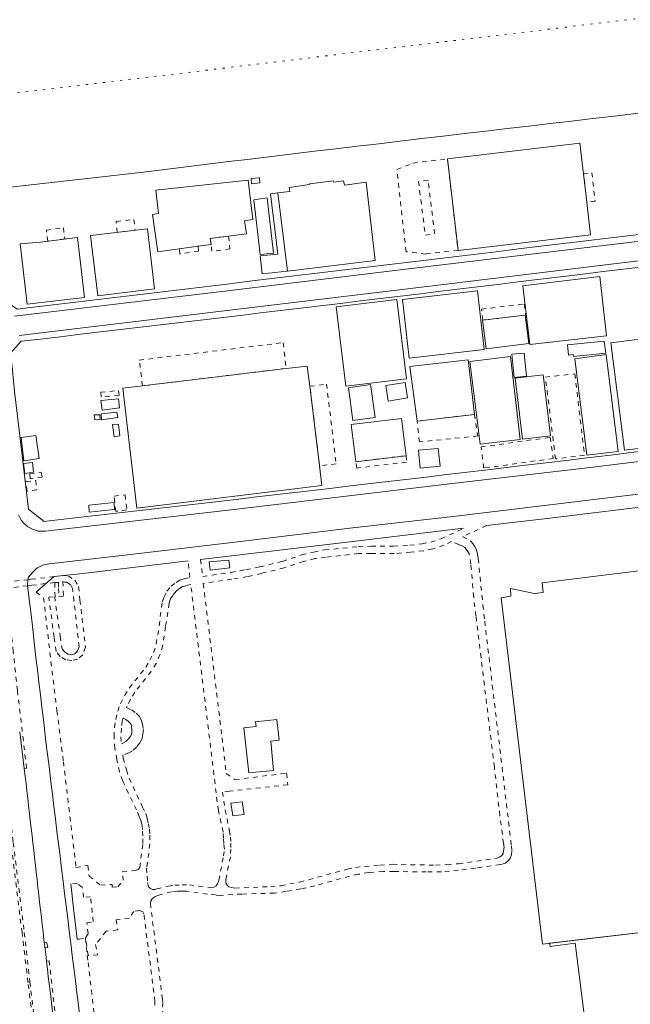
# Model space of a CAD drawing. Units: inches. Extents: x -69 to 365, y 62 to 362.
# Drawn here: x 309 to 337, y 223 to 269 of the extents above; entities that cross this region are included whole.
import ezdxf

# ---------------------------------------------------------------- set-up
doc = ezdxf.new("R2010")
doc.units = ezdxf.units.IN
doc.header["$MEASUREMENT"] = 0
for name, pattern in [('AI-Linetype-1146', [0.423333, 0.211667, -0.211667]), ('AI-Linetype-1157', [0.423333, 0.211667, -0.211667]), ('AI-Linetype-1164', [0.423333, 0.211667, -0.211667]), ('AI-Linetype-1204', [0.423333, 0.211667, -0.211667]), ('AI-Linetype-1205', [0.423333, 0.211667, -0.211667]), ('AI-Linetype-1207', [0.423333, 0.211667, -0.211667]), ('AI-Linetype-1253', [0.423333, 0.211667, -0.211667]), ('AI-Linetype-1254', [0.423333, 0.211667, -0.211667]), ('AI-Linetype-1262', [0.423333, 0.211667, -0.211667]), ('AI-Linetype-1268', [0.423333, 0.211667, -0.211667]), ('AI-Linetype-1711', [0.423333, 0.211667, -0.211667]), ('AI-Linetype-1712', [0.423333, 0.211667, -0.211667]), ('AI-Linetype-1720', [0.423333, 0.211667, -0.211667]), ('AI-Linetype-1721', [0.423333, 0.211667, -0.211667]), ('AI-Linetype-1722', [0.423333, 0.211667, -0.211667]), ('AI-Linetype-1723', [0.423333, 0.211667, -0.211667]), ('AI-Linetype-1724', [0.423333, 0.211667, -0.211667]), ('AI-Linetype-1728', [0.423333, 0.211667, -0.211667]), ('AI-Linetype-1864', [0.296333, 0, -0.296333]), ('AI-Linetype-2893', [0.423333, 0.211667, -0.211667]), ('AI-Linetype-2897', [0.423333, 0.211667, -0.211667]), ('AI-Linetype-2899', [0.423333, 0.211667, -0.211667]), ('AI-Linetype-2900', [0.423333, 0.211667, -0.211667]), ('AI-Linetype-2901', [0.423333, 0.211667, -0.211667]), ('AI-Linetype-2903', [0.423333, 0.211667, -0.211667]), ('AI-Linetype-2905', [0.423333, 0.211667, -0.211667]), ('AI-Linetype-2909', [0.423333, 0.211667, -0.211667]), ('AI-Linetype-2910', [0.423333, 0.211667, -0.211667]), ('AI-Linetype-2917', [0.423333, 0.211667, -0.211667]), ('AI-Linetype-2925', [0.423333, 0.211667, -0.211667]), ('AI-Linetype-2926', [0.423333, 0.211667, -0.211667]), ('AI-Linetype-2928', [0.423333, 0.211667, -0.211667]), ('AI-Linetype-2929', [0.423333, 0.211667, -0.211667]), ('AI-Linetype-2971', [0.423333, 0.211667, -0.211667]), ('AI-Linetype-2972', [0.423333, 0.211667, -0.211667]), ('AI-Linetype-2997', [0.423333, 0.211667, -0.211667]), ('AI-Linetype-2998', [0.423333, 0.211667, -0.211667])]:
    doc.linetypes.add(name, pattern=pattern)
doc.layers.add('_U+30EC_U+30A4_U+30E4_U+30FC 1', color=7, linetype='Continuous')

msp = doc.modelspace()

# ---------------------------------------------------------------- linework, layer by layer
at = {"layer": '_U+30EC_U+30A4_U+30E4_U+30FC 1', "color": 56, "linetype": 'AI-Linetype-1712', "lineweight": 9, "true_color": 0x808000}
msp.add_lwpolyline([(309.541, 224.377), (309.266, 226.663), (308.758, 230.79), (308.144, 236.082), (307.806, 238.982), (307.509, 241.373), (306.663, 248.612), (306.366, 251.11), (305.626, 257.1), (304.377, 267.578), (304.334, 268.022), (303.911, 271.578)], dxfattribs=at)
at = {"layer": '_U+30EC_U+30A4_U+30E4_U+30FC 1', "color": 96, "linetype": 'AI-Linetype-1864', "lineweight": 15, "true_color": 0x008000}
msp.add_lwpolyline([(304.334, 264.784), (349.504, 270.202), (353.399, 270.626)], dxfattribs=at)
at = {"layer": '_U+30EC_U+30A4_U+30E4_U+30FC 1', "color": 56, "linetype": 'AI-Linetype-1711', "lineweight": 9, "true_color": 0x808000}
msp.add_lwpolyline([(304.334, 268.89), (304.483, 267.599), (305.731, 257.121), (306.472, 251.131), (306.769, 248.634), (307.615, 241.373), (307.89, 239.003), (308.229, 236.103), (308.864, 230.811), (309.372, 226.663), (309.626, 224.398)], dxfattribs=at)
at = {"layer": '_U+30EC_U+30A4_U+30E4_U+30FC 1', "color": 33, "lineweight": 9, "true_color": 0xfb9548}
for points in [[(334.941, 263.027), (335.259, 260.318), (335.428, 258.815), (329.332, 258.095), (328.845, 262.307), (334.941, 263.027)], [(315.51, 258.032), (315.277, 259.746), (315.553, 259.788), (315.425, 260.868), (319.68, 261.334), (319.892, 259.513), (319.511, 259.45), (319.595, 258.857), (318.77, 258.751), (317.923, 258.645), (317.966, 258.37), (317.373, 258.286), (316.505, 258.159), (315.51, 258.032)], [(321.479, 257.143), (321.035, 260.741), (321.585, 260.804), (321.564, 260.995), (322.495, 261.122), (322.495, 261.164), (323.596, 261.291), (323.617, 261.228), (324.062, 261.291), (324.104, 261.101), (325.099, 261.228), (325.522, 257.629), (321.479, 257.143)], [(332.634, 253.756), (332.317, 256.465), (335.851, 256.889), (336.169, 254.158), (332.634, 253.756)], [(327.088, 253.121), (326.771, 255.83), (330.221, 256.232), (330.539, 253.523), (327.088, 253.121)], [(330.623, 253.565), (330.454, 254.878), (332.422, 255.111), (332.592, 253.798), (330.623, 253.565)], [(314.558, 246.221), (313.902, 251.745), (314.812, 251.851), (321.416, 252.655), (322.389, 252.761), (322.516, 251.83), (322.961, 248.168), (323.067, 247.258), (314.558, 246.221)], [(331.322, 242.093), (331.766, 242.157), (331.745, 242.516), (332.846, 242.284), (333.248, 242.326), (333.206, 242.77), (342.709, 243.956), (342.731, 243.448), (343.006, 243.49), (344.043, 243.998), (344.085, 243.617), (344.424, 243.659), (346.329, 227.679), (333.227, 226.133), (331.322, 242.093)]]:
    msp.add_lwpolyline(points, dxfattribs=at)
at = {"layer": '_U+30EC_U+30A4_U+30E4_U+30FC 1', "color": 33, "linetype": 'AI-Linetype-2997', "lineweight": 9, "true_color": 0xfb9548}
msp.add_lwpolyline([(328.845, 262.307), (329.332, 258.095), (327.851, 257.926), (326.94, 258.032), (326.517, 261.82), (327.258, 262.117), (328.845, 262.307)], dxfattribs=at)
at = {"layer": '_U+30EC_U+30A4_U+30E4_U+30FC 1', "color": 110, "lineweight": 9, "true_color": 0x00ff80}
for points in [[(319.828, 261.164), (319.807, 261.397), (320.188, 261.439), (320.209, 261.207), (319.828, 261.164)], [(320.231, 257.905), (319.934, 260.423), (320.548, 260.508), (320.844, 257.968), (320.231, 257.905)], [(320.315, 257.016), (320.23, 257.841), (321.035, 257.926), (320.696, 260.699), (321.035, 260.741), (321.479, 257.143), (320.315, 257.016)], [(312.759, 256), (312.42, 258.772), (315.045, 259.09), (315.362, 256.317), (312.759, 256)], [(309.499, 255.619), (309.182, 258.391), (310.113, 258.476), (311.827, 258.688), (312.145, 255.915), (309.499, 255.619)], [(324.168, 251.83), (323.723, 255.492), (326.517, 255.83), (326.962, 252.168), (324.168, 251.83)], [(336.995, 248.888), (336.36, 253.841), (345.165, 254.962), (345.525, 251.893), (343.768, 251.703), (344.001, 249.734), (336.995, 248.888)], [(334.645, 253.206), (334.624, 253.29), (334.412, 253.269), (334.37, 253.735), (336.063, 253.904), (336.127, 253.354), (334.645, 253.206)], [(330.348, 249.163), (329.883, 252.973), (331.745, 253.206), (332.19, 249.374), (330.348, 249.163)], [(331.915, 252.232), (331.809, 253.311), (332.38, 253.354), (332.486, 252.295), (331.915, 252.232)], [(335.259, 248.655), (334.709, 253.1), (336.148, 253.29), (336.698, 248.824), (335.259, 248.655)], [(327.448, 250.221), (327.11, 252.74), (329.798, 253.057), (330.094, 250.539), (327.448, 250.221)], [(332.296, 249.396), (331.957, 252.211), (333.248, 252.359), (333.587, 249.544), (332.296, 249.396)], [(324.485, 250.263), (324.295, 251.766), (325.311, 251.914), (325.522, 250.39), (324.485, 250.263)], [(326.115, 251.152), (326.009, 251.872), (326.898, 251.999), (327.004, 251.301), (326.115, 251.152)], [(312.949, 250.729), (312.886, 251.174), (313.711, 251.258), (313.754, 250.835), (312.949, 250.729)], [(312.611, 250.285), (312.589, 250.517), (312.843, 250.517), (312.865, 250.306), (312.611, 250.285)], [(312.928, 250.285), (312.907, 250.56), (313.627, 250.644), (313.669, 250.39), (312.928, 250.285)], [(313.5, 249.501), (313.436, 250.073), (313.711, 250.094), (313.775, 249.544), (313.5, 249.501)], [(324.633, 248.358), (324.421, 250.073), (326.729, 250.348), (326.94, 248.634), (324.633, 248.358)], [(309.351, 248.401), (309.224, 249.48), (309.901, 249.565), (310.049, 248.507), (309.351, 248.401)], [(327.597, 248.062), (327.512, 248.888), (328.422, 248.972), (328.507, 248.147), (327.597, 248.062)], [(309.795, 247.872), (309.393, 247.808), (309.33, 248.274), (309.753, 248.316), (309.795, 247.872)], [(312.357, 246.03), (312.335, 246.348), (313.5, 246.475), (313.521, 246.157), (312.357, 246.03)], [(318.791, 243.829), (318.834, 243.469), (317.923, 243.363), (317.881, 243.744), (318.791, 243.829)], [(319.701, 234.029), (319.468, 236.103), (320.04, 236.166), (320.019, 236.378), (320.992, 236.484), (321.098, 235.531), (320.717, 235.489), (320.844, 234.134), (319.701, 234.029)], [(318.961, 232.039), (318.876, 232.632), (319.405, 232.695), (319.49, 232.102), (318.961, 232.039)], [(333.544, 226.176), (345.461, 227.573), (345.99, 223.149), (345.567, 223.085), (345.271, 223.064), (345.038, 222.958), (344.869, 222.853), (344.572, 222.556), (335.322, 221.434), (334.73, 226.176), (333.566, 226.028), (333.544, 226.176)]]:
    msp.add_lwpolyline(points, dxfattribs=at)
at = {"layer": '_U+30EC_U+30A4_U+30E4_U+30FC 1', "color": 33, "linetype": 'AI-Linetype-2998', "lineweight": 9, "true_color": 0xfb9548}
msp.add_lwpolyline([(327.829, 258.794), (328.253, 258.857), (327.956, 261.312), (327.512, 261.27), (327.829, 258.794)], dxfattribs=at)
at = {"layer": '_U+30EC_U+30A4_U+30E4_U+30FC 1', "color": 110, "linetype": 'AI-Linetype-2972', "lineweight": 9, "true_color": 0x00ff80}
msp.add_lwpolyline([(335.111, 261.63), (335.492, 261.672), (335.64, 260.36), (335.259, 260.318), (335.111, 261.63)], dxfattribs=at)
at = {"layer": '_U+30EC_U+30A4_U+30E4_U+30FC 1', "color": 110, "linetype": 'AI-Linetype-2929', "lineweight": 9, "true_color": 0x00ff80}
msp.add_lwpolyline([(313.648, 258.921), (313.605, 259.429), (314.41, 259.513), (314.473, 259.026), (313.648, 258.921)], dxfattribs=at)
at = {"layer": '_U+30EC_U+30A4_U+30E4_U+30FC 1', "color": 110, "linetype": 'AI-Linetype-2928', "lineweight": 9, "true_color": 0x00ff80}
msp.add_lwpolyline([(310.452, 258.518), (310.388, 259.026), (311.171, 259.132), (311.235, 258.624), (310.452, 258.518)], dxfattribs=at)
at = {"layer": '_U+30EC_U+30A4_U+30E4_U+30FC 1', "color": 110, "linetype": 'AI-Linetype-2926', "lineweight": 9, "true_color": 0x00ff80}
msp.add_lwpolyline([(318.008, 258.053), (317.966, 258.37), (317.923, 258.645), (318.77, 258.751), (318.834, 258.159), (318.008, 258.053)], dxfattribs=at)
at = {"layer": '_U+30EC_U+30A4_U+30E4_U+30FC 1', "color": 139, "lineweight": 9, "true_color": 0x315859}
for points in [[(309.139, 254.179), (318.833, 255.343), (327.152, 256.338), (339.534, 257.841), (344.509, 258.434)], [(341.926, 248.888), (335.153, 248.062), (329.205, 247.364), (324.189, 246.771), (319.151, 246.178), (314.092, 245.586), (310.346, 245.162), (310.007, 245.162), (309.753, 245.247), (309.541, 245.353), (309.351, 245.522), (309.224, 245.67), (309.097, 245.903)], [(342.096, 247.406), (335.343, 246.58), (329.374, 245.861), (324.358, 245.289), (319.32, 244.675), (314.261, 244.083), (310.515, 243.659), (310.219, 243.596), (309.943, 243.448), (309.753, 243.257), (309.562, 243.046), (309.541, 242.919)], [(309.541, 242.918), (309.52, 242.643)]]:
    msp.add_lwpolyline(points, dxfattribs=at)
at = {"layer": '_U+30EC_U+30A4_U+30E4_U+30FC 1', "color": 110, "linetype": 'AI-Linetype-2925', "lineweight": 9, "true_color": 0x00ff80}
msp.add_lwpolyline([(316.526, 257.926), (316.505, 258.159), (317.373, 258.286), (317.394, 258.053), (316.526, 257.926)], dxfattribs=at)
at = {"layer": '_U+30EC_U+30A4_U+30E4_U+30FC 1', "color": 110, "linetype": 'AI-Linetype-2917', "lineweight": 9, "true_color": 0x00ff80}
msp.add_lwpolyline([(330.475, 254.878), (330.412, 255.386), (332.38, 255.619), (332.444, 255.111), (330.475, 254.878)], dxfattribs=at)
at = {"layer": '_U+30EC_U+30A4_U+30E4_U+30FC 1', "color": 110, "linetype": 'AI-Linetype-2910', "lineweight": 9, "true_color": 0x00ff80}
msp.add_lwpolyline([(314.812, 251.851), (314.664, 253.036), (321.289, 253.841), (321.416, 252.655), (314.812, 251.851)], dxfattribs=at)
at = {"layer": '_U+30EC_U+30A4_U+30E4_U+30FC 1', "color": 110, "linetype": 'AI-Linetype-2903', "lineweight": 9, "true_color": 0x00ff80}
msp.add_lwpolyline([(333.82, 248.485), (333.354, 252.253), (334.709, 252.401), (335.153, 248.655), (333.82, 248.485)], dxfattribs=at)
at = {"layer": '_U+30EC_U+30A4_U+30E4_U+30FC 1', "color": 110, "linetype": 'AI-Linetype-2901', "lineweight": 9, "true_color": 0x00ff80}
msp.add_lwpolyline([(322.961, 248.168), (322.517, 251.83), (323.279, 251.936), (323.723, 248.253), (322.961, 248.168)], dxfattribs=at)
at = {"layer": '_U+30EC_U+30A4_U+30E4_U+30FC 1', "color": 110, "linetype": 'AI-Linetype-2909', "lineweight": 9, "true_color": 0x00ff80}
msp.add_lwpolyline([(312.907, 251.343), (312.886, 251.555), (313.711, 251.639), (313.732, 251.428), (312.907, 251.343)], dxfattribs=at)
at = {"layer": '_U+30EC_U+30A4_U+30E4_U+30FC 1', "color": 110, "linetype": 'AI-Linetype-2905', "lineweight": 9, "true_color": 0x00ff80}
msp.add_lwpolyline([(327.554, 249.269), (327.448, 250.221), (330.094, 250.539), (330.242, 249.544), (327.554, 249.269)], dxfattribs=at)
at = {"layer": '_U+30EC_U+30A4_U+30E4_U+30FC 1', "color": 110, "linetype": 'AI-Linetype-2900', "lineweight": 9, "true_color": 0x00ff80}
msp.add_lwpolyline([(330.518, 248.062), (330.391, 249.036), (333.566, 249.48), (333.714, 248.507), (330.518, 248.062)], dxfattribs=at)
at = {"layer": '_U+30EC_U+30A4_U+30E4_U+30FC 1', "color": 110, "linetype": 'AI-Linetype-2899', "lineweight": 9, "true_color": 0x00ff80}
msp.add_lwpolyline([(324.676, 248.062), (324.633, 248.358), (326.94, 248.634), (326.962, 248.337), (324.676, 248.062)], dxfattribs=at)
at = {"layer": '_U+30EC_U+30A4_U+30E4_U+30FC 1', "color": 110, "linetype": 'AI-Linetype-2897', "lineweight": 9, "true_color": 0x00ff80}
msp.add_lwpolyline([(309.647, 247.575), (309.626, 247.808), (310.155, 247.872), (310.198, 247.639), (309.647, 247.575)], dxfattribs=at)
at = {"layer": '_U+30EC_U+30A4_U+30E4_U+30FC 1', "color": 110, "linetype": 'AI-Linetype-2893', "lineweight": 9, "true_color": 0x00ff80}
msp.add_lwpolyline([(309.499, 247.004), (309.457, 247.448), (309.901, 247.491), (309.944, 247.067), (309.499, 247.004)], dxfattribs=at)
at = {"layer": '_U+30EC_U+30A4_U+30E4_U+30FC 1', "color": 110, "linetype": 'AI-Linetype-2971', "lineweight": 9, "true_color": 0x00ff80}
msp.add_lwpolyline([(313.584, 246.072), (313.5, 246.771), (314.008, 246.834), (314.092, 246.136), (313.584, 246.072)], dxfattribs=at)
at = {"layer": '_U+30EC_U+30A4_U+30E4_U+30FC 1', "color": 253, "linetype": 'AI-Linetype-1262', "lineweight": 9, "true_color": 0xa0a0a4}
msp.add_lwpolyline([(330.645, 245.416), (329.544, 244.908), (329.904, 244.718), (330.01, 244.591), (330.094, 244.464), (330.179, 244.294), (330.221, 244.104), (330.264, 243.892), (330.475, 241.754)], dxfattribs=at)
at = {"layer": '_U+30EC_U+30A4_U+30E4_U+30FC 1', "color": 7, "lineweight": 9, "true_color": 0xffffff}
for points in [[(329.586, 245.289), (324.485, 244.675), (317.479, 243.85)], [(316.907, 243.786), (312.06, 243.215), (311.171, 243.109)], [(310.346, 242.728), (309.922, 242.347)], [(311.171, 243.109), (310.748, 243.067), (310.346, 242.728)], [(311.51, 228.906), (311.637, 227.784), (311.806, 226.366)]]:
    msp.add_lwpolyline(points, dxfattribs=at)
at = {"layer": '_U+30EC_U+30A4_U+30E4_U+30FC 1', "color": 253, "linetype": 'AI-Linetype-1146', "lineweight": 9, "true_color": 0xa0a0a4}
msp.add_lwpolyline([(317.479, 243.85), (317.585, 243.067), (318.876, 243.257), (319.574, 243.384), (320.209, 243.511), (321.247, 243.765), (322.136, 244.062), (322.686, 244.189), (323.194, 244.294), (324.739, 244.443), (325.332, 244.464), (326.369, 244.464), (327.11, 244.506), (327.681, 244.57), (328.083, 244.654), (328.549, 244.802), (329.586, 245.289)], dxfattribs=at)
at = {"layer": '_U+30EC_U+30A4_U+30E4_U+30FC 1', "color": 253, "linetype": 'AI-Linetype-1207', "lineweight": 9, "true_color": 0xa0a0a4}
msp.add_lwpolyline([(319.066, 228.716), (320.696, 228.779), (321.183, 228.822), (321.585, 228.906), (322.051, 228.991), (324.231, 229.584), (324.612, 229.668), (325.035, 229.711), (325.734, 229.774), (326.327, 229.816), (326.729, 229.795), (328.295, 229.774), (328.824, 229.795), (329.353, 229.838), (331.131, 230.092), (331.237, 230.134), (331.343, 230.219), (331.407, 230.303), (331.428, 230.43), (331.449, 230.6), (331.428, 230.769), (331.258, 232.06), (331.004, 234.283), (330.158, 241.246), (330.052, 242.114), (329.925, 243.638), (329.84, 244.125), (329.756, 244.273), (329.65, 244.4), (329.544, 244.464), (329.375, 244.548), (329.036, 244.675), (328.676, 244.506), (328.168, 244.337), (327.745, 244.252), (327.152, 244.189), (326.39, 244.125), (325.332, 244.125), (324.76, 244.125), (323.236, 243.956), (322.749, 243.892), (322.22, 243.765), (321.331, 243.469), (320.294, 243.215), (319.638, 243.067), (318.918, 242.94), (317.606, 242.749), (318.474, 235.637), (318.664, 233.986), (319.066, 233.711), (321.437, 234.007), (321.501, 233.478), (318.812, 233.182), (318.495, 233.14), (318.622, 232.314), (318.812, 231.34), (318.855, 231.065), (318.876, 230.79), (318.876, 230.515), (318.855, 230.155), (318.643, 229.097), (318.643, 229.012), (318.664, 228.906), (318.707, 228.843), (318.791, 228.779), (318.918, 228.737), (319.066, 228.716)], dxfattribs=at)
at = {"layer": '_U+30EC_U+30A4_U+30E4_U+30FC 1', "color": 253, "linetype": 'AI-Linetype-1157', "lineweight": 9, "true_color": 0xa0a0a4}
msp.add_lwpolyline([(309.922, 242.347), (310.261, 242.093), (310.6, 239.151), (310.875, 236.886), (311.171, 234.537), (311.722, 229.943), (311.743, 229.668), (312.293, 229.753), (312.357, 229.266), (312.886, 228.843), (313.415, 228.885), (313.415, 228.758), (313.669, 228.779), (313.923, 229.076), (313.881, 229.457), (314.516, 229.541), (314.6, 229.562), (314.643, 229.605), (314.685, 229.668), (314.833, 230.769), (314.833, 231.129), (314.812, 231.404), (314.791, 231.616), (314.727, 231.827), (314.664, 232.018), (314.537, 232.314), (313.902, 233.648), (313.754, 234.071), (313.627, 234.642), (313.542, 235.15), (313.5, 235.68), (313.521, 236.124), (313.584, 236.484), (313.669, 236.865), (313.796, 237.204), (313.986, 237.585), (314.198, 237.923), (314.96, 238.897), (315.151, 239.214), (315.32, 239.574), (315.447, 239.955), (315.574, 240.802), (315.722, 241.903), (315.807, 242.135), (315.934, 242.389), (316.124, 242.622), (316.357, 242.792), (316.526, 242.897), (316.717, 242.961), (316.992, 243.024), (316.907, 243.786)], dxfattribs=at)
at = {"layer": '_U+30EC_U+30A4_U+30E4_U+30FC 1', "color": 253, "linetype": 'AI-Linetype-1268', "lineweight": 9, "true_color": 0xa0a0a4}
msp.add_lwpolyline([(308.504, 242.813), (309.541, 242.919), (309.69, 242.94), (311.129, 243.109), (311.404, 243.088), (311.7, 242.897), (311.87, 242.601), (311.933, 241.987), (312.187, 239.807), (312.06, 239.468), (311.827, 239.257), (311.552, 239.193), (311.277, 239.236), (311.023, 239.384), (310.833, 239.617), (310.748, 240.273), (310.494, 242.114), (310.769, 242.135), (311.023, 240.315), (311.108, 239.744), (311.214, 239.595), (311.383, 239.49), (311.531, 239.468), (311.7, 239.511), (311.827, 239.638), (311.891, 239.828), (311.658, 241.945), (311.595, 242.516), (311.489, 242.707), (311.319, 242.813), (311.214, 242.813), (311.15, 242.834), (311.171, 242.157), (310.79, 242.135), (310.769, 242.792), (310.938, 242.792), (310.96, 242.305), (310.938, 242.813), (310.769, 242.792), (309.711, 242.665), (309.52, 242.643), (308.525, 242.516)], dxfattribs=at)
at = {"layer": '_U+30EC_U+30A4_U+30E4_U+30FC 1', "color": 253, "linetype": 'AI-Linetype-1205', "lineweight": 9, "true_color": 0xa0a0a4}
msp.add_lwpolyline([(315.278, 228.652), (315.383, 228.652), (315.468, 228.673), (315.997, 228.8), (316.294, 228.843), (316.632, 228.864), (316.971, 228.864), (317.945, 228.737), (318.093, 228.758), (318.199, 228.822), (318.283, 228.949), (318.326, 229.076), (318.537, 230.197), (318.58, 230.515), (318.558, 230.769), (318.537, 231.023), (318.516, 231.298), (318.304, 232.272), (318.199, 233.097), (317.034, 242.707), (316.802, 242.643), (316.653, 242.601), (316.526, 242.538), (316.357, 242.389), (316.209, 242.199), (316.082, 242.008), (316.04, 241.839), (315.87, 240.76), (315.743, 239.892), (315.616, 239.468), (315.447, 239.066), (315.214, 238.706), (314.452, 237.733), (314.262, 237.415), (314.092, 237.077), (314.071, 237.034), (314.304, 236.928), (314.516, 236.78), (314.664, 236.632), (314.748, 236.463), (314.812, 236.272), (314.854, 236.018), (314.833, 235.807), (314.791, 235.616), (314.685, 235.404), (314.537, 235.214), (314.346, 235.045), (314.177, 234.939), (313.902, 234.833), (313.923, 234.706), (314.071, 234.156), (314.198, 233.775), (314.812, 232.441), (314.96, 232.145), (315.024, 231.933), (315.087, 231.679), (315.129, 231.425), (315.151, 231.15), (315.151, 230.748), (315.002, 229.626), (315.024, 229.266), (315.045, 228.97), (315.066, 228.843), (315.108, 228.758), (315.172, 228.695), (315.278, 228.652)], dxfattribs=at)
at = {"layer": '_U+30EC_U+30A4_U+30E4_U+30FC 1', "color": 56, "linetype": 'AI-Linetype-1724', "lineweight": 9, "true_color": 0x808000}
msp.add_lwpolyline([(309.372, 234.219), (309.478, 234.24), (309.055, 237.817), (308.864, 239.617), (308.61, 241.839), (308.525, 242.516)], dxfattribs=at)
at = {"layer": '_U+30EC_U+30A4_U+30E4_U+30FC 1', "color": 253, "linetype": 'AI-Linetype-1253', "lineweight": 9, "true_color": 0xa0a0a4}
msp.add_lwpolyline([(330.475, 241.754), (330.56, 241.014)], dxfattribs=at)
at = {"layer": '_U+30EC_U+30A4_U+30E4_U+30FC 1', "color": 253, "linetype": 'AI-Linetype-1254', "lineweight": 9, "true_color": 0xa0a0a4}
msp.add_lwpolyline([(330.56, 241.014), (331.788, 230.663), (331.809, 230.409), (331.788, 230.261), (331.745, 230.113), (331.639, 229.965), (331.512, 229.859), (331.28, 229.795), (330.137, 229.626), (329.353, 229.541), (328.57, 229.457), (327.872, 229.457), (326.39, 229.478), (325.882, 229.478), (325.226, 229.435), (324.739, 229.351), (324.337, 229.266), (322.749, 228.822), (322.093, 228.673), (321.416, 228.568), (320.887, 228.483), (319.384, 228.441), (318.41, 228.377), (318.177, 228.398), (317.796, 228.441), (316.844, 228.568), (316.632, 228.568), (316.421, 228.568), (316.145, 228.546), (315.659, 228.419), (315.468, 228.356), (315.362, 228.314), (315.235, 228.208), (315.193, 228.123), (315.172, 228.017), (315.722, 223.678), (315.743, 223.445), (315.722, 222.916)], dxfattribs=at)
at = {"layer": '_U+30EC_U+30A4_U+30E4_U+30FC 1', "color": 253, "linetype": 'AI-Linetype-1204', "lineweight": 9, "true_color": 0xa0a0a4}
msp.add_lwpolyline([(313.838, 235.362), (313.944, 235.404), (314.05, 235.468), (314.156, 235.574), (314.24, 235.68), (314.304, 235.785), (314.325, 235.87), (314.325, 235.997), (314.304, 236.166), (314.283, 236.251), (314.24, 236.315), (314.156, 236.399), (314.05, 236.484), (313.923, 236.547), (313.881, 236.42), (313.838, 236.082), (313.817, 235.68), (313.838, 235.362)], dxfattribs=at)
at = {"layer": '_U+30EC_U+30A4_U+30E4_U+30FC 1', "color": 253, "linetype": 'AI-Linetype-1164', "lineweight": 9, "true_color": 0xa0a0a4}
for points in [[(315.383, 223.318), (315.383, 223.488), (314.875, 227.53), (314.833, 227.615), (314.748, 227.657), (314.685, 227.679), (314.41, 227.636), (314.198, 227.319), (313.605, 227.255), (313.669, 226.79), (313.14, 226.726), (312.653, 226.112), (312.759, 225.647), (312.314, 225.604), (312.187, 226.43), (312.314, 226.62), (312.251, 227.107), (312.547, 227.171), (312.42, 228.314), (312.103, 228.292), (312.039, 228.758), (311.806, 228.927), (311.51, 228.906)], [(311.806, 226.366), (311.891, 226.366), (312.187, 226.409), (312.272, 225.604), (312.314, 225.287), (312.632, 222.472)]]:
    msp.add_lwpolyline(points, dxfattribs=at)
at = {"layer": '_U+30EC_U+30A4_U+30E4_U+30FC 1', "color": 56, "linetype": 'AI-Linetype-1728', "lineweight": 9, "true_color": 0x808000}
msp.add_lwpolyline([(310.325, 225.964), (310.452, 225.985), (310.409, 226.218), (310.303, 226.197)], dxfattribs=at)
at = {"layer": '_U+30EC_U+30A4_U+30E4_U+30FC 1', "color": 56, "linetype": 'AI-Linetype-1720', "lineweight": 9, "true_color": 0x808000}
msp.add_lwpolyline([(310.388, 225.35), (310.515, 225.371), (310.896, 221.985), (311.171, 219.868)], dxfattribs=at)
at = {"layer": '_U+30EC_U+30A4_U+30E4_U+30FC 1', "color": 56, "linetype": 'AI-Linetype-1723', "lineweight": 9, "true_color": 0x808000}
msp.add_lwpolyline([(309.541, 224.377), (309.626, 224.398)], dxfattribs=at)
at = {"layer": '_U+30EC_U+30A4_U+30E4_U+30FC 1', "color": 56, "linetype": 'AI-Linetype-1722', "lineweight": 9, "true_color": 0x808000}
msp.add_lwpolyline([(310.113, 219.868), (309.541, 224.377)], dxfattribs=at)
at = {"layer": '_U+30EC_U+30A4_U+30E4_U+30FC 1', "color": 56, "linetype": 'AI-Linetype-1721', "lineweight": 9, "true_color": 0x808000}
msp.add_lwpolyline([(309.626, 224.398), (309.922, 222.006), (310.176, 219.868)], dxfattribs=at)
at = {"layer": '_U+30EC_U+30A4_U+30E4_U+30FC 1', "color": 139, "lineweight": 9, "true_color": 0x315859}
for points, knots in [([(315.764, 288.088), (315.764, 288.088), (319.32, 289.147), (319.32, 289.147), (319.32, 289.147), (324.464, 290.544), (324.464, 290.544), (324.464, 290.544), (329.777, 292.068), (329.777, 292.068), (329.777, 292.068), (333.608, 293.126), (333.608, 293.126), (333.608, 293.126), (338.264, 294.438), (338.264, 294.438), (338.264, 294.438), (343.81, 296.026), (343.81, 296.026), (343.81, 296.026), (345.08, 296.407), (345.08, 296.407), (345.08, 296.407), (345.355, 296.491), (345.355, 296.491), (345.355, 296.491), (345.588, 296.513), (345.588, 296.513), (345.588, 296.513), (345.8, 296.47), (345.8, 296.47), (345.8, 296.47), (346.033, 296.343), (346.033, 296.343), (346.033, 296.343), (346.202, 296.237), (346.202, 296.237), (346.202, 296.237), (346.329, 296.068), (346.329, 296.068), (346.329, 296.068), (346.393, 295.962), (346.393, 295.962), (346.393, 295.962), (347.874, 283.283), (347.874, 283.283), (347.874, 283.283), (348.086, 281.273), (348.086, 281.273), (348.086, 281.273), (348.213, 280.214), (348.213, 280.214), (348.213, 280.214), (348.361, 278.881), (348.361, 278.881), (348.361, 278.881), (348.467, 278.013), (348.467, 278.013), (348.467, 278.013), (348.552, 277.272), (348.552, 277.272), (348.552, 277.272), (348.488, 276.214), (348.488, 276.214), (348.488, 276.214), (348.467, 275.812), (348.467, 275.812), (348.467, 275.812), (348.446, 275.473), (348.446, 275.473), (348.446, 275.473), (348.425, 275.177), (348.425, 275.177), (348.425, 275.177), (348.34, 274.753), (348.34, 274.753), (348.34, 274.753), (348.276, 274.372), (348.276, 274.372), (348.276, 274.372), (348.171, 273.928), (348.171, 273.928), (348.171, 273.928), (348.065, 273.526), (348.065, 273.526), (348.065, 273.526), (347.938, 273.102), (347.938, 273.102), (347.938, 273.102), (347.789, 272.721), (347.789, 272.721), (347.789, 272.721), (347.662, 272.404), (347.662, 272.404), (347.662, 272.404), (347.472, 272.002), (347.472, 272.002), (347.472, 272.002), (347.239, 271.578), (347.239, 271.578), (345.894, 269.441), (345.198, 268.352), (344.741, 265.736), (344.741, 265.736), (344.678, 265.186), (344.678, 265.186), (344.678, 265.186), (344.636, 264.614), (344.636, 264.614), (344.636, 264.614), (344.72, 263.217), (344.72, 263.217), (344.72, 263.217), (344.763, 262.625), (344.763, 262.625), (344.763, 262.625), (344.826, 261.842), (344.826, 261.842), (344.826, 261.842), (344.932, 260.995), (344.932, 260.995), (344.932, 260.995), (345.038, 260.106), (345.038, 260.106), (345.038, 260.106), (345.038, 260.021), (345.038, 260.021), (345.038, 260.021), (344.996, 259.873), (344.996, 259.873), (344.769, 259.512), (344.768, 259.478), (344.382, 259.323), (344.382, 259.323), (327.046, 257.248), (327.046, 257.248), (327.046, 257.248), (318.728, 256.232), (318.728, 256.232), (318.728, 256.232), (308.928, 255.068), (308.928, 255.068)], [0, 0, 0, 0, 1, 1, 1, 2, 2, 2, 3, 3, 3, 4, 4, 4, 5, 5, 5, 6, 6, 6, 7, 7, 7, 8, 8, 8, 9, 9, 9, 10, 10, 10, 11, 11, 11, 12, 12, 12, 13, 13, 13, 14, 14, 14, 15, 15, 15, 16, 16, 16, 17, 17, 17, 18, 18, 18, 19, 19, 19, 20, 20, 20, 21, 21, 21, 22, 22, 22, 23, 23, 23, 24, 24, 24, 25, 25, 25, 26, 26, 26, 27, 27, 27, 28, 28, 28, 29, 29, 29, 30, 30, 30, 31, 31, 31, 32, 32, 32, 33, 33, 33, 34, 34, 34, 35, 35, 35, 36, 36, 36, 37, 37, 37, 38, 38, 38, 39, 39, 39, 40, 40, 40, 41, 41, 41, 42, 42, 42, 43, 43, 43, 44, 44, 44, 45, 45, 45, 46, 46, 46, 47, 47, 47, 47]), ([(309.52, 242.643), (309.52, 242.643), (309.711, 241.056), (309.711, 241.056), (310.408, 234.949), (311.189, 228.848), (311.933, 222.747), (311.933, 222.747), (312.272, 219.868), (312.272, 219.868)], [0, 0, 0, 0, 1, 1, 1, 2, 2, 2, 3, 3, 3, 3])]:
    msp.add_open_spline(points, degree=3, knots=knots, dxfattribs=at)
at = {"layer": '_U+30EC_U+30A4_U+30E4_U+30FC 1', "color": 5, "lineweight": 9, "true_color": 0x0000ff}
for points, knots in [([(277.918, 272.298), (277.918, 272.298), (277.939, 272.256), (277.939, 272.256), (277.939, 272.256), (282.003, 267.239), (282.003, 267.239), (282.003, 267.239), (301.688, 269.567), (301.688, 269.567), (301.688, 269.567), (301.583, 270.245), (301.583, 270.245), (301.583, 270.245), (301.794, 270.266), (301.794, 270.266), (303.578, 270.477), (305.367, 270.695), (307.149, 270.901), (307.149, 270.901), (307.446, 270.943), (307.446, 270.943), (307.446, 270.943), (307.53, 270.266), (307.53, 270.266), (307.53, 270.266), (320.548, 271.79), (320.548, 271.79), (320.548, 271.79), (321.585, 273.123), (321.585, 273.123), (321.585, 273.123), (321.268, 275.642), (321.268, 275.642), (321.268, 275.642), (325.12, 276.129), (325.12, 276.129), (325.12, 276.129), (325.395, 273.526), (325.395, 273.526), (325.395, 273.526), (326.771, 272.488), (326.771, 272.488), (326.771, 272.488), (331.11, 273.018), (331.11, 273.018), (331.11, 273.018), (331.068, 273.504), (331.068, 273.504), (331.068, 273.504), (332.147, 273.61), (332.147, 273.61), (332.147, 273.61), (333.311, 274.944), (333.311, 274.944), (333.311, 274.944), (333.121, 277.251), (333.121, 277.251), (333.121, 277.251), (339.598, 278.5), (339.598, 278.5), (339.598, 278.5), (340.106, 276.108), (340.106, 276.108), (340.106, 276.108), (341.376, 275.155), (341.376, 275.155), (341.376, 275.155), (342.519, 275.304), (342.519, 275.304), (342.519, 275.304), (348.17, 275.96), (348.17, 275.96), (348.17, 275.96), (349.779, 276.15), (349.779, 276.15), (349.779, 276.15), (350.435, 276.214), (350.435, 276.214), (350.435, 276.214), (350.52, 275.452), (350.52, 275.452), (350.52, 275.452), (353.399, 275.79), (353.399, 275.79)], [0, 0, 0, 0, 1, 1, 1, 2, 2, 2, 3, 3, 3, 4, 4, 4, 5, 5, 5, 6, 6, 6, 7, 7, 7, 8, 8, 8, 9, 9, 9, 10, 10, 10, 11, 11, 11, 12, 12, 12, 13, 13, 13, 14, 14, 14, 15, 15, 15, 16, 16, 16, 17, 17, 17, 18, 18, 18, 19, 19, 19, 20, 20, 20, 21, 21, 21, 22, 22, 22, 23, 23, 23, 24, 24, 24, 25, 25, 25, 26, 26, 26, 27, 27, 27, 28, 28, 28, 28]), ([(353.399, 266.308), (353.399, 266.308), (346.371, 265.461), (346.371, 265.461), (335.883, 264.178), (325.341, 263.009), (314.854, 261.693), (314.854, 261.693), (308.462, 260.974), (308.462, 260.974), (308.462, 260.974), (308.525, 260.339), (308.525, 260.339), (308.525, 260.339), (308.42, 260.318), (308.42, 260.318), (306.578, 260.127), (304.688, 259.912), (302.853, 259.661), (302.853, 259.661), (302.768, 259.64), (302.768, 259.64), (302.768, 259.64), (302.683, 260.402), (302.683, 260.402), (302.683, 260.402), (279.696, 257.693), (279.696, 257.693), (279.696, 257.693), (279.675, 257.841), (279.675, 257.841), (279.675, 257.841), (277.939, 257.651), (277.939, 257.651)], [0, 0, 0, 0, 1, 1, 1, 2, 2, 2, 3, 3, 3, 4, 4, 4, 5, 5, 5, 6, 6, 6, 7, 7, 7, 8, 8, 8, 9, 9, 9, 10, 10, 10, 11, 11, 11, 11])]:
    msp.add_open_spline(points, degree=3, knots=knots, dxfattribs=at)
at = {"layer": '_U+30EC_U+30A4_U+30E4_U+30FC 1', "color": 7, "lineweight": 9, "true_color": 0xffffff}
for points, knots in [([(307.679, 260.106), (307.679, 260.106), (307.848, 259.894), (307.848, 259.894), (307.848, 259.894), (307.912, 259.492), (307.912, 259.492), (307.912, 259.492), (308.483, 255.767), (308.483, 255.767), (308.483, 255.767), (309.055, 255.386), (309.055, 255.386), (309.055, 255.386), (309.414, 255.428), (309.414, 255.428), (320.421, 256.746), (331.427, 258.086), (342.434, 259.386), (342.434, 259.386), (344.297, 259.619), (344.297, 259.619), (344.297, 259.619), (344.72, 260.148), (344.72, 260.148), (344.72, 260.148), (344.636, 260.953), (344.636, 260.953), (344.636, 260.953), (344.53, 261.82), (344.53, 261.82), (344.53, 261.82), (344.466, 262.604), (344.466, 262.604), (344.466, 262.604), (344.339, 264.403), (344.339, 264.403)], [0, 0, 0, 0, 1, 1, 1, 2, 2, 2, 3, 3, 3, 4, 4, 4, 5, 5, 5, 6, 6, 6, 7, 7, 7, 8, 8, 8, 9, 9, 9, 10, 10, 10, 11, 11, 11, 12, 12, 12, 12]), ([(310.282, 245.607), (310.282, 245.607), (310.515, 245.628), (310.515, 245.628), (321.999, 246.938), (333.476, 248.318), (344.953, 249.692), (344.953, 249.692), (345.461, 249.755), (345.461, 249.755), (345.461, 249.755), (345.906, 250.517), (345.906, 250.517), (345.906, 250.517), (345.355, 255.089), (345.355, 255.089), (345.355, 255.089), (345.355, 255.111), (345.355, 255.111), (345.355, 255.111), (345.038, 257.799), (345.038, 257.799), (345.038, 257.799), (344.593, 258.137), (344.593, 258.137), (344.593, 258.137), (339.577, 257.545), (339.577, 257.545), (329.757, 256.356), (319.938, 255.159), (310.113, 254.01), (310.113, 254.01), (309.224, 253.904), (309.224, 253.904), (309.224, 253.904), (308.737, 253.354), (308.737, 253.354), (308.737, 253.354), (308.822, 252.571), (308.822, 252.571), (308.822, 252.571), (308.927, 251.597), (308.927, 251.597), (308.927, 251.597), (309.054, 250.454), (309.054, 250.454), (309.054, 250.454), (309.16, 249.544), (309.16, 249.544), (309.16, 249.544), (309.562, 246.178), (309.562, 246.178), (309.562, 246.178), (310.282, 245.607), (310.282, 245.607)], [0, 0, 0, 0, 1, 1, 1, 2, 2, 2, 3, 3, 3, 4, 4, 4, 5, 5, 5, 6, 6, 6, 7, 7, 7, 8, 8, 8, 9, 9, 9, 10, 10, 10, 11, 11, 11, 12, 12, 12, 13, 13, 13, 14, 14, 14, 15, 15, 15, 16, 16, 16, 17, 17, 17, 18, 18, 18, 18]), ([(347.874, 224.123), (347.874, 224.123), (347.811, 224.821), (347.811, 224.821), (347.168, 230.514), (346.547, 236.211), (345.885, 241.903), (345.885, 241.903), (345.377, 246.496), (345.377, 246.496), (345.377, 246.496), (344.509, 247.088), (344.509, 247.088), (344.509, 247.088), (333.439, 245.734), (333.439, 245.734), (333.439, 245.734), (330.645, 245.416), (330.645, 245.416)], [0, 0, 0, 0, 1, 1, 1, 2, 2, 2, 3, 3, 3, 4, 4, 4, 5, 5, 5, 6, 6, 6, 6]), ([(309.16, 235.912), (309.16, 235.912), (309.372, 234.219), (309.372, 234.219), (309.798, 230.571), (310.195, 226.921), (310.642, 223.276), (310.642, 223.276), (311.044, 219.868), (311.044, 219.868)], [0, 0, 0, 0, 1, 1, 1, 2, 2, 2, 3, 3, 3, 3])]:
    msp.add_open_spline(points, degree=3, knots=knots, dxfattribs=at)

doc.saveas('drawing.dxf')
